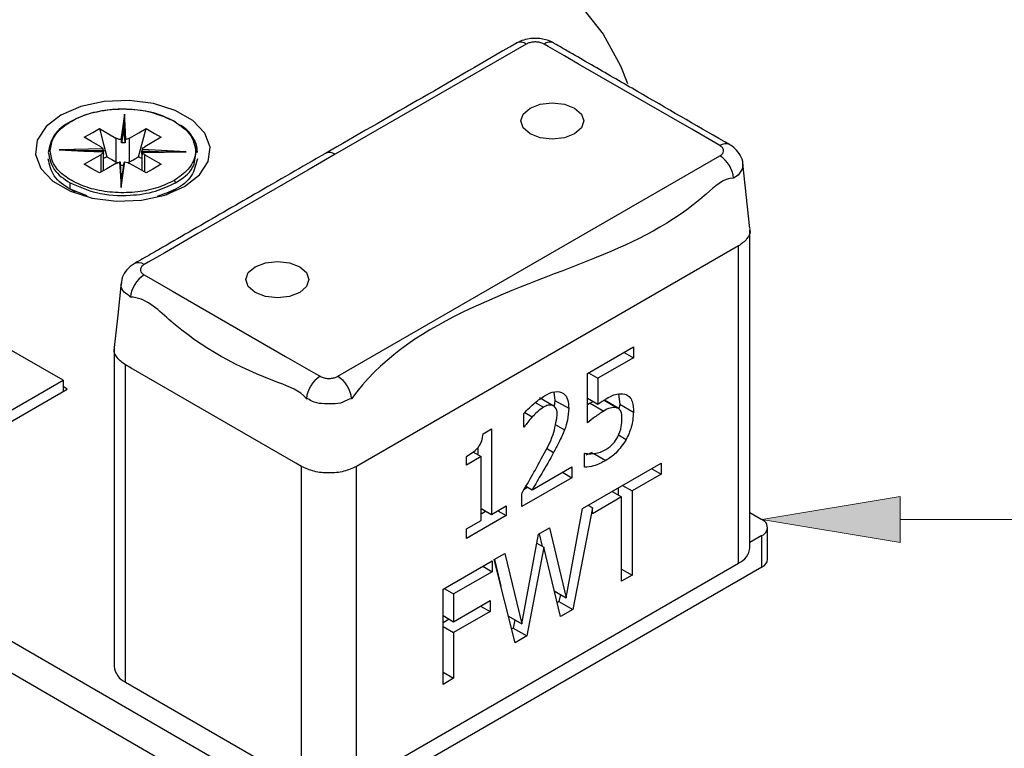
# Model space of a CAD drawing. Extents: x 186 to 1734, y 0 to 1080.
# Drawn here: x 1258 to 1353, y 248 to 318 of the extents above; entities that cross this region are included whole.
import ezdxf

# ---------------------------------------------------------------- set-up
doc = ezdxf.new("R2010")
doc.units = 0
doc.header["$MEASUREMENT"] = 0
doc.layers.get('0').update_dxf_attribs({"lineweight": 0})

msp = doc.modelspace()

# ---------------------------------------------------------------- hatches: boundary and pattern name
at = {"true_color": 0x000000, "transparency": 33554687}
h = msp.add_hatch(color=18, dxfattribs=at)
h.dxf.hatch_style = 2
h.paths.add_polyline_path([(1342.714, 267.587), (1329.379, 269.809), (1342.714, 272.032)])

# ---------------------------------------------------------------- linework, layer by layer
at = {"color": 18, "lineweight": 25, "true_color": 0x000000}
for p, q in [((1306.646, 315.697), (1288.217, 305.058)), ((1305.741, 315.807), (1305.694, 315.781)), ((1309.264, 315.807), (1309.285, 315.796)), ((1267.612, 306.163), (1267.612, 306.4)), ((1326.269, 305.992), (1326.294, 305.976)), ((1265.831, 305.573), (1261.604, 305.497)), ((1265.855, 305.455), (1265.855, 305.284)), ((1265.874, 305.026), (1265.874, 305.263)), ((1265.879, 305.093), (1265.874, 305.026)), ((1265.881, 303.491), (1265.881, 305.093)), ((1269.574, 305.093), (1269.574, 303.491)), ((1269.581, 305.159), (1269.581, 305.397)), ((1269.6, 305.205), (1269.6, 304.967)), ((1269.624, 305.225), (1273.851, 305.301)), ((1269.849, 303.332), (1269.849, 305.016)), ((1273.851, 305.301), (1273.076, 305.288)), ((1288.472, 283.633), (1325.33, 304.91)), ((1266.198, 304.827), (1265.881, 304.645)), ((1267.065, 304.327), (1267.251, 304.257)), ((1268.213, 304.254), (1268.39, 304.327)), ((1269.574, 304.645), (1269.258, 304.828)), ((1328.216, 297.886), (1327.543, 304.157)), ((1264.289, 301.048), (1262.639, 301.695)), ((1263.157, 301.396), (1262.639, 301.695)), ((1271.897, 301.164), (1272.818, 301.696)), ((1328.223, 267.13), (1328.223, 297.75)), ((1327.125, 296.219), (1290.267, 274.942)), ((1327.125, 265.599), (1327.125, 296.219)), ((1261.975, 283.249), (1245.704, 292.642)), ((1266.895, 286.269), (1266.895, 255.649)), ((1312.556, 283.91), (1316.986, 286.468)), ((1316.08, 285.944), (1316.986, 285.421)), ((1316.986, 286.468), (1316.986, 285.421)), ((1316.986, 285.421), (1313.563, 283.445)), ((1268.523, 284.432), (1267.993, 284.739)), ((1267.993, 254.118), (1267.993, 284.739)), ((1284.433, 275.248), (1268.523, 284.432)), ((1202.313, 248.807), (1261.975, 283.249)), ((1261.975, 283.249), (1261.975, 282.178)), ((1312.556, 279.143), (1312.556, 283.91)), ((1312.656, 283.968), (1313.563, 283.445)), ((1313.563, 283.445), (1313.563, 280.954)), ((1212.717, 253.742), (1262.373, 282.407)), ((1262.373, 282.407), (1261.975, 282.637)), ((1309.314, 282.107), (1309.418, 281.316)), ((1307.932, 281.583), (1309.258, 280.818)), ((1309.418, 281.316), (1309.351, 280.711)), ((1309.418, 281.316), (1310.743, 280.551)), ((1312.556, 281.535), (1313.563, 280.954)), ((1313.13, 281.203), (1312.799, 281.046)), ((1314.155, 281.34), (1315.43, 280.604)), ((1315.528, 280.557), (1314.202, 281.322)), ((1315.541, 281.924), (1315.661, 280.943)), ((1307.516, 281.108), (1308.314, 280.647)), ((1312.799, 281.046), (1312.556, 280.883)), ((1312.799, 281.046), (1314.124, 280.281)), ((1315.661, 280.943), (1315.588, 280.449)), ((1315.661, 280.943), (1316.986, 280.178)), ((1306.413, 278.736), (1306.413, 280.042)), ((1306.503, 280.129), (1307.216, 279.717)), ((1302.478, 278.092), (1303.292, 278.562)), ((1303.292, 278.562), (1303.292, 270.306)), ((1306.413, 278.801), (1306.47, 278.769)), ((1306.47, 278.769), (1306.413, 278.736)), ((1309.442, 278.986), (1310.337, 278.469)), ((1315.541, 277.982), (1316.288, 277.551)), ((1301.966, 276.731), (1301.966, 276.072)), ((1308.585, 276.685), (1309.286, 276.279)), ((1300.875, 275.074), (1300.875, 275.888)), ((1302.285, 275.888), (1300.875, 275.074)), ((1301.478, 276.353), (1302.285, 275.888)), ((1302.285, 269.725), (1302.285, 275.888)), ((1312.254, 276.177), (1312.328, 276.22)), ((1312.254, 274.851), (1312.254, 276.177)), ((1313.01, 276.284), (1312.386, 276.011)), ((1313.174, 276.189), (1314.335, 275.519)), ((1284.964, 274.942), (1284.433, 275.248)), ((1284.964, 244.321), (1284.964, 274.942)), ((1290.267, 244.321), (1290.267, 274.942)), ((1307.205, 272.681), (1311.045, 274.898)), ((1311.045, 274.898), (1311.045, 273.852)), ((1312.084, 270.866), (1319.668, 275.244)), ((1318.761, 274.72), (1319.668, 274.197)), ((1319.668, 275.244), (1319.668, 274.197)), ((1311.045, 273.852), (1306.212, 271.062)), ((1310.139, 274.375), (1311.045, 273.852)), ((1319.668, 274.197), (1316.848, 272.57)), ((1306.785, 272.923), (1306.432, 272.719)), ((1306.609, 273.025), (1307.205, 272.681)), ((1315.522, 272.851), (1315.522, 272.172)), ((1315.942, 273.093), (1316.848, 272.57)), ((1306.212, 271.062), (1306.212, 272.341)), ((1315.841, 271.988), (1313.022, 270.361)), ((1314.935, 272.512), (1315.841, 271.988)), ((1315.841, 263.849), (1315.841, 271.988)), ((1316.848, 272.57), (1316.848, 264.43)), ((1302.285, 270.887), (1303.292, 270.306)), ((1303.292, 270.306), (1304.702, 271.12)), ((1304.702, 271.12), (1304.702, 270.19)), ((1310.497, 262.257), (1312.084, 270.866)), ((1313.022, 270.943), (1311.129, 261.128)), ((1313.022, 270.943), (1312.62, 271.175)), ((1313.022, 270.361), (1313.022, 270.943)), ((1304.702, 270.19), (1300.875, 267.981)), ((1302.772, 270.606), (1302.285, 270.325)), ((1303.896, 270.655), (1304.702, 270.19)), ((1328.223, 270.476), (1329.379, 269.809)), ((1300.875, 268.911), (1302.285, 269.725)), ((1300.875, 267.981), (1300.875, 268.911)), ((1307.825, 268.407), (1308.896, 269.026)), ((1308.896, 269.026), (1310.497, 262.257)), ((1329.928, 265.981), (1329.928, 269.043)), ((1306.217, 259.743), (1307.825, 268.407)), ((1307.889, 268.444), (1308.178, 267.222)), ((1329.379, 268.278), (1328.223, 267.611)), ((1329.379, 265.216), (1329.379, 268.278)), ((1308.327, 267.136), (1306.709, 258.577)), ((1307.66, 267.521), (1308.327, 267.136)), ((1309.938, 260.441), (1308.327, 267.136)), ((1303.556, 265.943), (1304.595, 266.542)), ((1305.588, 257.929), (1303.556, 265.943)), ((1303.59, 265.962), (1304.205, 263.382)), ((1304.595, 266.542), (1306.217, 259.743)), ((1329.379, 265.216), (1285.627, 239.958)), ((1290.267, 244.321), (1327.125, 265.599)), ((1298.622, 263.094), (1303.355, 265.827)), ((1302.449, 265.303), (1303.355, 264.78)), ((1303.355, 265.827), (1303.355, 264.78)), ((1315.841, 265.011), (1316.848, 264.43)), ((1303.355, 264.78), (1299.629, 262.629)), ((1316.848, 264.43), (1315.841, 263.849)), ((1298.622, 253.908), (1298.622, 263.094)), ((1298.723, 263.153), (1299.629, 262.629)), ((1299.629, 262.629), (1299.629, 259.955)), ((1309.34, 262.924), (1310.497, 262.257)), ((1309.936, 262.58), (1309.803, 261.894)), ((1299.629, 259.955), (1303.154, 261.989)), ((1302.247, 261.466), (1303.154, 260.943)), ((1303.154, 261.989), (1303.154, 260.943)), ((1309.803, 261.894), (1309.615, 261.785)), ((1309.803, 261.894), (1311.129, 261.128)), ((1298.622, 260.536), (1299.629, 259.955)), ((1303.154, 260.943), (1299.629, 258.908)), ((1304.941, 260.479), (1306.217, 259.743)), ((1311.129, 261.128), (1309.938, 260.441)), ((1299.21, 260.197), (1298.622, 259.858)), ((1298.622, 259.49), (1299.629, 258.908)), ((1305.384, 259.342), (1305.249, 259.265)), ((1305.534, 260.137), (1305.384, 259.342)), ((1305.384, 259.342), (1306.709, 258.577)), ((1282.975, 243.02), (1255.794, 258.711)), ((1299.629, 258.908), (1299.629, 254.49)), ((1306.709, 258.577), (1305.588, 257.929)), ((1282.975, 239.958), (1255.794, 255.649)), ((1298.622, 255.071), (1299.629, 254.49)), ((1267.993, 254.118), (1284.964, 244.321)), ((1299.629, 254.49), (1298.622, 253.908))]:
    msp.add_line(p, q, dxfattribs=at)
for points in [[(1235.98, 325.314), (1240.013, 327.54), (1244.476, 329.472), (1249.304, 331.086), (1254.431, 332.356), (1259.783, 333.266), (1265.284, 333.803), (1270.857, 333.958), (1276.422, 333.73), (1281.901, 333.122), (1287.216, 332.143), (1292.291, 330.806), (1297.056, 329.13), (1301.442, 327.139), (1305.387, 324.862), (1308.835, 322.33), (1311.738, 319.579), (1314.054, 316.649), (1315.751, 313.581), (1316.402, 311.878)], [(1325.33, 305.9), (1322.603, 307.474), (1311.697, 313.77), (1310.341, 314.553), (1308.756, 315.468), (1308.36, 315.697)], [(1271.772, 301.124), (1273.694, 301.955), (1275.133, 303.065), (1275.973, 304.364), (1276.144, 305.746), (1275.633, 307.101), (1274.482, 308.318), (1272.784, 309.298), (1270.677, 309.963), (1268.33, 310.257), (1265.934, 310.158), (1263.684, 309.674), (1261.762, 308.843), (1260.322, 307.733), (1259.483, 306.434), (1259.312, 305.051), (1259.822, 303.697), (1260.973, 302.48), (1262.671, 301.5), (1264.779, 300.835), (1267.126, 300.54), (1269.521, 300.639), (1271.772, 301.124)], [(1311.968, 307.604), (1311.309, 307.035), (1310.323, 306.654), (1309.16, 306.521), (1307.997, 306.654), (1307.011, 307.035), (1306.352, 307.604), (1306.121, 308.275), (1306.352, 308.947), (1307.011, 309.516), (1307.997, 309.896), (1309.16, 310.03), (1310.323, 309.896), (1311.309, 309.516), (1311.968, 308.947), (1312.199, 308.275), (1311.968, 307.604)], [(1267.898, 308.934), (1267.691, 307.558), (1267.529, 306.477)], [(1268.029, 306.494), (1267.955, 307.86), (1267.898, 308.934)], [(1267.612, 306.4), (1267.75, 307.316), (1267.858, 308.035)], [(1267.858, 307.798), (1267.72, 306.882), (1267.612, 306.163)], [(1267.858, 308.035), (1267.907, 307.125), (1267.945, 306.411)], [(1267.858, 308.035), (1267.858, 307.902), (1267.858, 307.798)], [(1267.945, 306.174), (1267.896, 307.083), (1267.858, 307.798)], [(1264.015, 306.7), (1264.832, 307.171), (1265.474, 307.542)], [(1265.474, 307.542), (1266.365, 307.028), (1267.065, 306.624)], [(1265.474, 307.542), (1265.879, 306.022), (1266.198, 304.827)], [(1268.39, 306.624), (1269.281, 307.138), (1269.981, 307.542)], [(1269.258, 304.828), (1269.663, 306.348), (1269.981, 307.542)], [(1269.981, 307.542), (1270.798, 307.071), (1271.44, 306.7)], [(1265.606, 305.782), (1264.715, 306.296), (1264.015, 306.7)], [(1267.065, 306.624), (1267.065, 305.337), (1267.065, 304.327)], [(1267.945, 306.411), (1267.945, 306.278), (1267.945, 306.174)], [(1268.39, 304.327), (1268.39, 305.613), (1268.39, 306.624)], [(1271.44, 306.7), (1270.549, 306.186), (1269.849, 305.782)], [(1261.604, 305.497), (1263.987, 305.378), (1265.859, 305.284)], [(1265.871, 305.299), (1263.943, 305.396), (1262.381, 305.474)], [(1263.563, 305.415), (1264.617, 305.433), (1265.855, 305.455)], [(1264.015, 304.098), (1264.906, 304.612), (1265.606, 305.016)], [(1265.606, 305.016), (1265.606, 303.73), (1265.606, 303.332)], [(1269.581, 305.397), (1271.167, 305.317), (1271.891, 305.281)], [(1273.851, 305.301), (1271.468, 305.42), (1269.596, 305.514)], [(1273.076, 305.302), (1271.927, 305.282), (1269.601, 305.24)], [(1288.217, 305.058), (1285.565, 303.527), (1274.959, 297.404), (1271.769, 295.563), (1270.184, 294.648), (1269.788, 294.419)], [(1269.849, 305.016), (1270.74, 304.502), (1271.44, 304.098)], [(1265.474, 303.256), (1264.657, 303.727), (1264.015, 304.098)], [(1267.065, 304.174), (1266.174, 303.66), (1265.474, 303.256)], [(1266.198, 304.827), (1266.683, 304.547), (1267.065, 304.327)], [(1267.427, 304.304), (1267.5, 302.938), (1267.557, 301.864)], [(1267.597, 302.625), (1267.549, 303.535), (1267.51, 304.249)], [(1267.557, 301.864), (1267.764, 303.24), (1267.926, 304.32)], [(1267.851, 304.288), (1267.683, 303.175), (1267.594, 302.579)], [(1267.843, 304.26), (1267.705, 303.344), (1267.597, 302.625)], [(1269.981, 303.256), (1269.09, 303.77), (1268.39, 304.174)], [(1271.44, 304.098), (1270.623, 303.626), (1269.981, 303.256)], [(1327.525, 304.12), (1327.474, 303.609), (1327.077, 303.059), (1326.651, 302.751), (1326.651, 302.75), (1326.651, 302.75)], [(1262.639, 301.695), (1262.639, 302.038), (1262.639, 302.308)], [(1285.451, 292.296), (1284.793, 291.727), (1283.807, 291.347), (1282.643, 291.213), (1281.48, 291.347), (1280.494, 291.727), (1279.835, 292.296), (1279.604, 292.968), (1279.835, 293.639), (1280.494, 294.208), (1281.48, 294.589), (1282.643, 294.722), (1283.807, 294.589), (1284.793, 294.208), (1285.451, 293.639), (1285.683, 292.968), (1285.451, 292.296)], [(1267.575, 292.674), (1267.238, 289.538), (1266.902, 286.403)], [(1269.788, 293.43), (1272.515, 291.856), (1283.421, 285.559), (1284.777, 284.777), (1286.362, 283.862), (1286.758, 283.633)]]:
    msp.add_lwpolyline(points, dxfattribs=at)
at = {"color": 18, "lineweight": 0, "true_color": 0x000000}
msp.add_lwpolyline([(1342.714, 267.587), (1329.379, 269.809), (1342.714, 272.032), (1342.714, 272.032)], close=True, dxfattribs=at)
msp.add_lwpolyline([(1342.714, 267.587), (1329.379, 269.809), (1342.714, 272.032)], close=True)
msp.add_lwpolyline([(1342.714, 269.81), (1358.325, 269.811), (1382.137, 269.811)], dxfattribs=at)
at = {"color": 18, "lineweight": 25, "true_color": 0x000000}
for points, knots in [([(1305.744, 315.801), (1305.62, 315.733), (1305.496, 315.665), (1305.373, 315.596), (1305.231, 315.516), (1305.09, 315.434), (1304.95, 315.351), (1299.075, 311.924), (1293.177, 308.537), (1287.279, 305.151)], [0, 0, 0, 0, 1, 1, 1, 2, 2, 2, 3, 3, 3, 3]), ([(1309.261, 315.802), (1309.198, 315.838), (1309.135, 315.874), (1309.07, 315.908), (1308.726, 316.086), (1308.338, 316.179), (1307.949, 316.22), (1307.557, 316.261), (1307.163, 316.249), (1306.778, 316.178), (1306.524, 316.131), (1306.274, 316.059), (1306.038, 315.954), (1305.864, 315.877), (1305.699, 315.783), (1305.533, 315.688)], [0, 0, 0, 0, 1, 1, 1, 2, 2, 2, 3, 3, 3, 4, 4, 4, 5, 5, 5, 5]), ([(1308.36, 315.697), (1308.29, 315.731), (1308.221, 315.766), (1308.149, 315.793), (1308.03, 315.84), (1307.903, 315.867), (1307.775, 315.884), (1307.639, 315.901), (1307.503, 315.905), (1307.367, 315.897), (1307.235, 315.889), (1307.103, 315.871), (1306.977, 315.832), (1306.863, 315.798), (1306.754, 315.747), (1306.646, 315.697)], [0, 0, 0, 0, 1, 1, 1, 2, 2, 2, 3, 3, 3, 4, 4, 4, 5, 5, 5, 5]), ([(1326.29, 305.971), (1326.213, 306.019), (1326.136, 306.067), (1326.058, 306.113), (1325.951, 306.177), (1325.843, 306.238), (1325.735, 306.3), (1322.935, 307.889), (1320.157, 309.517), (1317.37, 311.129), (1315.977, 311.934), (1314.581, 312.736), (1313.188, 313.543), (1312.492, 313.947), (1311.796, 314.351), (1311.097, 314.75), (1310.747, 314.95), (1310.397, 315.148), (1310.051, 315.354), (1309.82, 315.492), (1309.591, 315.633), (1309.352, 315.757), (1309.329, 315.769), (1309.306, 315.781), (1309.283, 315.793)], [0, 0, 0, 0, 1, 1, 1, 2, 2, 2, 3, 3, 3, 4, 4, 4, 5, 5, 5, 6, 6, 6, 7, 7, 7, 8, 8, 8, 8]), ([(1272.817, 308.184), (1272.085, 308.514), (1271.353, 308.844), (1270.586, 309.059), (1269.665, 309.317), (1268.695, 309.407), (1267.728, 309.401), (1266.76, 309.394), (1265.796, 309.291), (1264.869, 309.059), (1264.098, 308.866), (1263.352, 308.583), (1262.639, 308.184), (1262.046, 307.853), (1261.475, 307.441), (1261.123, 306.896), (1260.812, 306.415), (1260.671, 305.831), (1260.531, 305.246)], [0, 0, 0, 0, 1, 1, 1, 2, 2, 2, 3, 3, 3, 4, 4, 4, 5, 5, 5, 6, 6, 6, 6]), ([(1260.718, 305.399), (1260.791, 305.825), (1260.864, 306.251), (1261.048, 306.626), (1261.251, 307.039), (1261.587, 307.391), (1261.952, 307.692), (1262.349, 308.019), (1262.781, 308.285), (1263.237, 308.506), (1263.779, 308.768), (1264.356, 308.966), (1264.944, 309.113), (1265.62, 309.281), (1266.31, 309.383), (1267.004, 309.424), (1267.723, 309.466), (1268.446, 309.442), (1269.164, 309.36), (1269.832, 309.283), (1270.497, 309.154), (1271.129, 308.937), (1271.663, 308.754), (1272.174, 308.507), (1272.684, 308.26)], [0, 0, 0, 0, 1, 1, 1, 2, 2, 2, 3, 3, 3, 4, 4, 4, 5, 5, 5, 6, 6, 6, 7, 7, 7, 8, 8, 8, 8]), ([(1267.898, 308.934), (1267.885, 308.662), (1267.872, 308.39), (1267.861, 308.119), (1267.86, 308.1), (1267.859, 308.081), (1267.859, 308.061), (1267.858, 308.056), (1267.858, 308.05), (1267.858, 308.045), (1267.858, 308.044), (1267.858, 308.043), (1267.858, 308.042), (1267.858, 308.041), (1267.858, 308.04), (1267.858, 308.039), (1267.858, 308.038), (1267.858, 308.037), (1267.858, 308.037), (1267.858, 308.036), (1267.858, 308.036), (1267.858, 308.035)], [0, 0, 0, 0, 1, 1, 1, 2, 2, 2, 3, 3, 3, 4, 4, 4, 5, 5, 5, 6, 6, 6, 7, 7, 7, 7]), ([(1272.684, 308.26), (1273.291, 307.846), (1273.898, 307.433), (1274.287, 306.826), (1274.626, 306.298), (1274.8, 305.622), (1274.703, 304.998), (1274.623, 304.485), (1274.362, 304.006), (1274.022, 303.617), (1273.641, 303.183), (1273.163, 302.86), (1272.684, 302.538)], [0, 0, 0, 0, 1, 1, 1, 2, 2, 2, 3, 3, 3, 4, 4, 4, 4]), ([(1274.333, 306.905), (1274.3, 306.961), (1274.267, 307.016), (1274.231, 307.068), (1273.977, 307.437), (1273.579, 307.677), (1273.181, 307.917)], [0, 0, 0, 0, 1, 1, 1, 2, 2, 2, 2]), ([(1274.798, 305.256), (1274.839, 305.391), (1274.881, 305.526), (1274.889, 305.658), (1274.917, 306.074), (1274.614, 306.452), (1274.311, 306.83)], [0, 0, 0, 0, 1, 1, 1, 2, 2, 2, 2]), ([(1274.925, 305.246), (1274.878, 305.639), (1274.831, 306.031), (1274.667, 306.376), (1274.578, 306.562), (1274.456, 306.734), (1274.333, 306.905)], [0, 0, 0, 0, 1, 1, 1, 2, 2, 2, 2]), ([(1267.529, 306.477), (1267.434, 306.493), (1267.34, 306.509), (1267.25, 306.54), (1267.187, 306.563), (1267.126, 306.593), (1267.065, 306.624)], [0, 0, 0, 0, 1, 1, 1, 2, 2, 2, 2]), ([(1267.529, 306.477), (1267.539, 306.475), (1267.548, 306.473), (1267.557, 306.47), (1267.568, 306.466), (1267.577, 306.46), (1267.586, 306.453), (1267.59, 306.45), (1267.594, 306.446), (1267.597, 306.441), (1267.6, 306.437), (1267.603, 306.433), (1267.606, 306.428), (1267.608, 306.423), (1267.61, 306.419), (1267.611, 306.414), (1267.612, 306.409), (1267.612, 306.405), (1267.612, 306.4)], [0, 0, 0, 0, 1, 1, 1, 2, 2, 2, 3, 3, 3, 4, 4, 4, 5, 5, 5, 6, 6, 6, 6]), ([(1267.945, 306.174), (1267.883, 306.167), (1267.821, 306.16), (1267.759, 306.159), (1267.71, 306.158), (1267.661, 306.16), (1267.612, 306.163)], [0, 0, 0, 0, 1, 1, 1, 2, 2, 2, 2]), ([(1267.945, 306.411), (1267.945, 306.415), (1267.946, 306.42), (1267.947, 306.424), (1267.948, 306.429), (1267.949, 306.434), (1267.951, 306.438), (1267.954, 306.443), (1267.956, 306.447), (1267.959, 306.452), (1267.963, 306.456), (1267.966, 306.46), (1267.97, 306.464), (1267.977, 306.47), (1267.985, 306.476), (1267.993, 306.48), (1267.998, 306.484), (1268.004, 306.486), (1268.009, 306.488), (1268.016, 306.491), (1268.022, 306.492), (1268.029, 306.494)], [0, 0, 0, 0, 1, 1, 1, 2, 2, 2, 3, 3, 3, 4, 4, 4, 5, 5, 5, 6, 6, 6, 7, 7, 7, 7]), ([(1268.39, 306.624), (1268.328, 306.592), (1268.266, 306.561), (1268.2, 306.539), (1268.145, 306.52), (1268.087, 306.507), (1268.029, 306.494)], [0, 0, 0, 0, 1, 1, 1, 2, 2, 2, 2]), ([(1325.33, 304.91), (1325.388, 304.948), (1325.446, 304.986), (1325.498, 305.032), (1325.565, 305.091), (1325.622, 305.164), (1325.654, 305.248), (1325.682, 305.322), (1325.692, 305.405), (1325.677, 305.483), (1325.662, 305.566), (1325.62, 305.644), (1325.565, 305.709), (1325.499, 305.786), (1325.414, 305.843), (1325.33, 305.9)], [0, 0, 0, 0, 1, 1, 1, 2, 2, 2, 3, 3, 3, 4, 4, 4, 5, 5, 5, 5]), ([(1327.539, 304.117), (1327.54, 304.132), (1327.541, 304.146), (1327.542, 304.16), (1327.554, 304.442), (1327.429, 304.717), (1327.283, 304.968), (1327.147, 305.2), (1326.992, 305.412), (1326.804, 305.593), (1326.646, 305.745), (1326.464, 305.875), (1326.275, 305.988), (1326.214, 306.025), (1326.153, 306.059), (1326.092, 306.094)], [0, 0, 0, 0, 1, 1, 1, 2, 2, 2, 3, 3, 3, 4, 4, 4, 5, 5, 5, 5]), ([(1260.531, 305.246), (1260.67, 304.655), (1260.809, 304.065), (1261.123, 303.596), (1261.478, 303.063), (1262.058, 302.685), (1262.639, 302.308)], [0, 0, 0, 0, 1, 1, 1, 2, 2, 2, 2]), ([(1272.684, 302.538), (1272.174, 302.291), (1271.663, 302.044), (1271.129, 301.861), (1270.497, 301.643), (1269.832, 301.515), (1269.164, 301.438), (1268.446, 301.355), (1267.723, 301.332), (1267.004, 301.374), (1266.31, 301.415), (1265.62, 301.516), (1264.944, 301.685), (1264.356, 301.832), (1263.779, 302.029), (1263.237, 302.292), (1262.781, 302.512), (1262.349, 302.779), (1261.952, 303.106), (1261.587, 303.407), (1261.251, 303.759), (1261.048, 304.171), (1260.864, 304.547), (1260.791, 304.973), (1260.718, 305.399)], [0, 0, 0, 0, 1, 1, 1, 2, 2, 2, 3, 3, 3, 4, 4, 4, 5, 5, 5, 6, 6, 6, 7, 7, 7, 8, 8, 8, 8]), ([(1261.604, 305.497), (1262.053, 305.505), (1262.502, 305.513), (1262.941, 305.432), (1262.946, 305.431), (1262.951, 305.43), (1262.956, 305.43)], [0, 0, 0, 0, 1, 1, 1, 2, 2, 2, 2]), ([(1265.606, 305.782), (1265.658, 305.748), (1265.711, 305.715), (1265.753, 305.672), (1265.782, 305.642), (1265.807, 305.607), (1265.831, 305.573)], [0, 0, 0, 0, 1, 1, 1, 2, 2, 2, 2]), ([(1265.859, 305.284), (1265.827, 305.227), (1265.795, 305.169), (1265.75, 305.123), (1265.709, 305.081), (1265.658, 305.049), (1265.606, 305.016)], [0, 0, 0, 0, 1, 1, 1, 2, 2, 2, 2]), ([(1265.855, 305.455), (1265.855, 305.46), (1265.855, 305.465), (1265.855, 305.47), (1265.855, 305.475), (1265.854, 305.48), (1265.854, 305.486), (1265.853, 305.491), (1265.852, 305.497), (1265.852, 305.502), (1265.851, 305.508), (1265.85, 305.514), (1265.849, 305.519), (1265.847, 305.528), (1265.845, 305.537), (1265.842, 305.545), (1265.841, 305.55), (1265.839, 305.555), (1265.837, 305.56), (1265.835, 305.564), (1265.833, 305.568), (1265.831, 305.573)], [0, 0, 0, 0, 1, 1, 1, 2, 2, 2, 3, 3, 3, 4, 4, 4, 5, 5, 5, 6, 6, 6, 7, 7, 7, 7]), ([(1265.859, 305.284), (1265.86, 305.289), (1265.861, 305.293), (1265.865, 305.297), (1265.866, 305.298), (1265.868, 305.299), (1265.87, 305.299), (1265.871, 305.298), (1265.871, 305.296), (1265.871, 305.294), (1265.872, 305.291), (1265.872, 305.289), (1265.873, 305.287), (1265.873, 305.283), (1265.873, 305.28), (1265.873, 305.276), (1265.874, 305.272), (1265.874, 305.268), (1265.874, 305.263)], [0, 0, 0, 0, 1, 1, 1, 2, 2, 2, 3, 3, 3, 4, 4, 4, 5, 5, 5, 6, 6, 6, 6]), ([(1287.279, 305.151), (1285, 303.835), (1282.721, 302.52), (1280.443, 301.204), (1278.462, 300.06), (1276.482, 298.916), (1274.501, 297.774), (1273.51, 297.203), (1272.519, 296.632), (1271.53, 296.059), (1271.036, 295.772), (1270.542, 295.484), (1270.045, 295.201), (1269.773, 295.046), (1269.501, 294.893), (1269.232, 294.732), (1269.094, 294.649), (1268.957, 294.564), (1268.819, 294.479)], [0, 0, 0, 0, 1, 1, 1, 2, 2, 2, 3, 3, 3, 4, 4, 4, 5, 5, 5, 6, 6, 6, 6]), ([(1269.6, 304.967), (1269.588, 305.003), (1269.577, 305.038), (1269.575, 305.074), (1269.573, 305.102), (1269.577, 305.131), (1269.581, 305.159)], [0, 0, 0, 0, 1, 1, 1, 2, 2, 2, 2]), ([(1269.596, 305.514), (1269.594, 305.507), (1269.592, 305.5), (1269.59, 305.493), (1269.588, 305.483), (1269.587, 305.473), (1269.585, 305.462), (1269.585, 305.457), (1269.584, 305.451), (1269.584, 305.445), (1269.583, 305.439), (1269.583, 305.433), (1269.582, 305.427), (1269.582, 305.422), (1269.582, 305.417), (1269.582, 305.411), (1269.581, 305.406), (1269.581, 305.401), (1269.581, 305.397)], [0, 0, 0, 0, 1, 1, 1, 2, 2, 2, 3, 3, 3, 4, 4, 4, 5, 5, 5, 6, 6, 6, 6]), ([(1269.596, 305.514), (1269.628, 305.571), (1269.66, 305.629), (1269.705, 305.674), (1269.746, 305.717), (1269.797, 305.749), (1269.849, 305.782)], [0, 0, 0, 0, 1, 1, 1, 2, 2, 2, 2]), ([(1269.6, 305.205), (1269.6, 305.209), (1269.6, 305.213), (1269.6, 305.217), (1269.6, 305.22), (1269.601, 305.224), (1269.601, 305.227), (1269.602, 305.23), (1269.602, 305.232), (1269.603, 305.235), (1269.604, 305.237), (1269.605, 305.238), (1269.606, 305.239), (1269.608, 305.24), (1269.611, 305.24), (1269.613, 305.239), (1269.615, 305.238), (1269.616, 305.236), (1269.618, 305.234), (1269.62, 305.231), (1269.622, 305.228), (1269.624, 305.225)], [0, 0, 0, 0, 1, 1, 1, 2, 2, 2, 3, 3, 3, 4, 4, 4, 5, 5, 5, 6, 6, 6, 7, 7, 7, 7]), ([(1269.849, 305.016), (1269.797, 305.049), (1269.744, 305.083), (1269.702, 305.126), (1269.673, 305.156), (1269.648, 305.191), (1269.624, 305.225)], [0, 0, 0, 0, 1, 1, 1, 2, 2, 2, 2]), ([(1272.817, 302.308), (1273.48, 302.731), (1274.142, 303.155), (1274.462, 303.78), (1274.681, 304.209), (1274.74, 304.732), (1274.798, 305.256)], [0, 0, 0, 0, 1, 1, 1, 2, 2, 2, 2]), ([(1262.639, 301.695), (1262.058, 302.073), (1261.478, 302.45), (1261.123, 302.983), (1260.809, 303.453), (1260.67, 304.043), (1260.531, 304.633)], [0, 0, 0, 0, 1, 1, 1, 2, 2, 2, 2]), ([(1267.065, 304.174), (1267.127, 304.205), (1267.189, 304.236), (1267.255, 304.259), (1267.311, 304.278), (1267.369, 304.291), (1267.427, 304.304)], [0, 0, 0, 0, 1, 1, 1, 2, 2, 2, 2]), ([(1267.51, 304.249), (1267.51, 304.254), (1267.51, 304.258), (1267.509, 304.262), (1267.508, 304.267), (1267.506, 304.271), (1267.504, 304.275), (1267.502, 304.279), (1267.499, 304.282), (1267.496, 304.286), (1267.493, 304.289), (1267.489, 304.292), (1267.485, 304.295), (1267.478, 304.299), (1267.471, 304.302), (1267.463, 304.304), (1267.457, 304.305), (1267.452, 304.306), (1267.446, 304.306), (1267.44, 304.306), (1267.433, 304.305), (1267.427, 304.304)], [0, 0, 0, 0, 1, 1, 1, 2, 2, 2, 3, 3, 3, 4, 4, 4, 5, 5, 5, 6, 6, 6, 7, 7, 7, 7]), ([(1267.51, 304.012), (1267.572, 304.019), (1267.634, 304.025), (1267.696, 304.026), (1267.734, 304.027), (1267.773, 304.025), (1267.811, 304.023)], [0, 0, 0, 0, 1, 1, 1, 2, 2, 2, 2]), ([(1267.926, 304.32), (1268.021, 304.305), (1268.115, 304.289), (1268.205, 304.257), (1268.268, 304.235), (1268.329, 304.205), (1268.39, 304.174)], [0, 0, 0, 0, 1, 1, 1, 2, 2, 2, 2]), ([(1268.39, 304.327), (1268.552, 304.42), (1268.714, 304.514), (1268.876, 304.607), (1269.003, 304.681), (1269.13, 304.754), (1269.258, 304.828)], [0, 0, 0, 0, 1, 1, 1, 2, 2, 2, 2]), ([(1274.925, 304.633), (1274.784, 304.051), (1274.642, 303.468), (1274.333, 302.983), (1273.982, 302.433), (1273.415, 302.009), (1272.817, 301.696), (1272.246, 301.396), (1271.647, 301.199), (1271.048, 301.001)], [0, 0, 0, 0, 1, 1, 1, 2, 2, 2, 3, 3, 3, 3]), ([(1262.639, 302.308), (1263.476, 301.942), (1264.313, 301.576), (1265.189, 301.358), (1266.239, 301.097), (1267.345, 301.049), (1268.441, 301.111), (1269.277, 301.159), (1270.107, 301.272), (1270.896, 301.515), (1271.555, 301.719), (1272.186, 302.013), (1272.817, 302.308)], [0, 0, 0, 0, 1, 1, 1, 2, 2, 2, 3, 3, 3, 4, 4, 4, 4]), ([(1267.557, 301.864), (1267.559, 302.154), (1267.56, 302.443), (1267.595, 302.592), (1267.596, 302.599), (1267.598, 302.605), (1267.597, 302.624), (1267.597, 302.626), (1267.596, 302.629), (1267.597, 302.628), (1267.597, 302.628), (1267.597, 302.628), (1267.597, 302.628), (1267.597, 302.628), (1267.597, 302.627), (1267.597, 302.627), (1267.597, 302.627), (1267.597, 302.627), (1267.597, 302.626), (1267.597, 302.626), (1267.597, 302.625), (1267.597, 302.625)], [0, 0, 0, 0, 1, 1, 1, 2, 2, 2, 3, 3, 3, 4, 4, 4, 5, 5, 5, 6, 6, 6, 7, 7, 7, 7]), ([(1272.817, 302.308), (1272.814, 302.332), (1272.812, 302.355), (1272.805, 302.378), (1272.797, 302.405), (1272.784, 302.43), (1272.768, 302.454), (1272.756, 302.473), (1272.743, 302.49), (1272.727, 302.505), (1272.714, 302.517), (1272.699, 302.527), (1272.684, 302.538)], [0, 0, 0, 0, 1, 1, 1, 2, 2, 2, 3, 3, 3, 4, 4, 4, 4]), ([(1326.651, 302.75), (1326.651, 302.75), (1326.651, 302.75), (1326.651, 302.75), (1325.63, 302.75), (1324.822, 301.946), (1323.999, 301.22), (1320.709, 298.313), (1317.191, 296.641), (1313.392, 295.097), (1304.94, 291.66), (1295.094, 288.849), (1289.793, 281.473), (1289.793, 281.473), (1289.793, 281.473), (1289.793, 281.473)], [0, 0, 0, 0, 1, 1, 1, 2, 2, 2, 3, 3, 3, 4, 4, 4, 5, 5, 5, 5]), ([(1328.178, 297.882), (1328.195, 297.838), (1328.212, 297.794), (1328.223, 297.75), (1328.294, 297.471), (1328.132, 297.165), (1327.938, 296.922), (1327.7, 296.624), (1327.412, 296.422), (1327.125, 296.219)], [0, 0, 0, 0, 1, 1, 1, 2, 2, 2, 3, 3, 3, 3]), ([(1268.822, 294.486), (1268.756, 294.448), (1268.689, 294.41), (1268.626, 294.368), (1268.376, 294.205), (1268.168, 293.984), (1267.989, 293.736), (1267.816, 293.497), (1267.67, 293.233), (1267.627, 292.95), (1267.612, 292.848), (1267.61, 292.743), (1267.608, 292.638)], [0, 0, 0, 0, 1, 1, 1, 2, 2, 2, 3, 3, 3, 4, 4, 4, 4]), ([(1269.788, 294.419), (1269.73, 294.381), (1269.672, 294.344), (1269.62, 294.298), (1269.553, 294.239), (1269.496, 294.165), (1269.464, 294.081), (1269.436, 294.007), (1269.426, 293.924), (1269.441, 293.846), (1269.456, 293.763), (1269.498, 293.685), (1269.553, 293.621), (1269.619, 293.544), (1269.704, 293.487), (1269.788, 293.43)], [0, 0, 0, 0, 1, 1, 1, 2, 2, 2, 3, 3, 3, 4, 4, 4, 5, 5, 5, 5]), ([(1268.467, 291.27), (1268.467, 291.27), (1268.467, 291.27), (1268.467, 291.27), (1268.317, 291.478), (1268.062, 291.574), (1267.87, 291.755), (1267.711, 291.906), (1267.597, 292.116), (1267.585, 292.327), (1267.579, 292.43), (1267.597, 292.532), (1267.615, 292.635)], [0, 0, 0, 0, 1, 1, 1, 2, 2, 2, 3, 3, 3, 4, 4, 4, 4]), ([(1285.438, 281.473), (1285.438, 281.473), (1285.438, 281.473), (1285.438, 281.473), (1284.809, 282.277), (1283.779, 282.632), (1282.786, 283.004), (1278.816, 284.492), (1275.456, 286.258), (1272.179, 289.127), (1271.033, 290.131), (1269.896, 291.27), (1268.467, 291.27), (1268.467, 291.27), (1268.467, 291.27), (1268.467, 291.27)], [0, 0, 0, 0, 1, 1, 1, 2, 2, 2, 3, 3, 3, 4, 4, 4, 5, 5, 5, 5]), ([(1267.993, 284.739), (1267.706, 284.941), (1267.419, 285.143), (1267.18, 285.441), (1266.986, 285.684), (1266.824, 285.99), (1266.895, 286.269), (1266.906, 286.313), (1266.922, 286.356), (1266.939, 286.398)], [0, 0, 0, 0, 1, 1, 1, 2, 2, 2, 3, 3, 3, 3]), ([(1286.758, 283.633), (1286.827, 283.598), (1286.897, 283.564), (1286.968, 283.536), (1287.088, 283.49), (1287.215, 283.462), (1287.343, 283.446), (1287.479, 283.429), (1287.614, 283.425), (1287.751, 283.432), (1287.883, 283.44), (1288.015, 283.459), (1288.141, 283.497), (1288.255, 283.532), (1288.364, 283.582), (1288.472, 283.633)], [0, 0, 0, 0, 1, 1, 1, 2, 2, 2, 3, 3, 3, 4, 4, 4, 5, 5, 5, 5]), ([(1308.416, 281.753), (1308.734, 281.927), (1309.051, 282.101), (1309.415, 282.148), (1309.703, 282.184), (1310.02, 282.141), (1310.247, 281.975), (1310.433, 281.839), (1310.559, 281.621), (1310.632, 281.397), (1310.722, 281.121), (1310.733, 280.836), (1310.743, 280.551)], [0, 0, 0, 0, 1, 1, 1, 2, 2, 2, 3, 3, 3, 4, 4, 4, 4]), ([(1289.793, 281.473), (1289.793, 281.473), (1289.793, 281.473), (1289.793, 281.473), (1289.49, 281.473), (1289.233, 281.253), (1288.952, 281.128), (1288.64, 280.99), (1288.298, 280.968), (1287.961, 280.963), (1287.613, 280.958), (1287.271, 280.971), (1286.925, 280.997), (1286.597, 281.023), (1286.265, 281.06), (1285.972, 281.226), (1285.796, 281.326), (1285.634, 281.473), (1285.438, 281.473), (1285.438, 281.473), (1285.438, 281.473), (1285.438, 281.473)], [0, 0, 0, 0, 1, 1, 1, 2, 2, 2, 3, 3, 3, 4, 4, 4, 5, 5, 5, 6, 6, 6, 7, 7, 7, 7]), ([(1306.413, 280.042), (1306.766, 280.413), (1307.118, 280.784), (1307.512, 281.105), (1307.799, 281.339), (1308.107, 281.546), (1308.416, 281.753)], [0, 0, 0, 0, 1, 1, 1, 2, 2, 2, 2]), ([(1313.563, 280.954), (1313.698, 281.047), (1313.833, 281.139), (1313.971, 281.227), (1314.077, 281.295), (1314.185, 281.36), (1314.293, 281.424)], [0, 0, 0, 0, 1, 1, 1, 2, 2, 2, 2]), ([(1314.293, 281.424), (1314.647, 281.641), (1315, 281.857), (1315.387, 281.923), (1315.635, 281.965), (1315.897, 281.945), (1316.159, 281.926)], [0, 0, 0, 0, 1, 1, 1, 2, 2, 2, 2]), ([(1316.159, 281.926), (1316.313, 281.854), (1316.468, 281.783), (1316.586, 281.671), (1316.716, 281.548), (1316.803, 281.377), (1316.862, 281.202), (1316.972, 280.87), (1316.979, 280.524), (1316.986, 280.178)], [0, 0, 0, 0, 1, 1, 1, 2, 2, 2, 3, 3, 3, 3]), ([(1308.314, 280.647), (1308.099, 280.498), (1307.884, 280.349), (1307.687, 280.179), (1307.521, 280.035), (1307.369, 279.876), (1307.216, 279.717)], [0, 0, 0, 0, 1, 1, 1, 2, 2, 2, 2]), ([(1309.258, 280.818), (1309.088, 280.843), (1308.918, 280.868), (1308.758, 280.838), (1308.604, 280.809), (1308.459, 280.728), (1308.314, 280.647)], [0, 0, 0, 0, 1, 1, 1, 2, 2, 2, 2]), ([(1309.636, 279.871), (1309.632, 280.099), (1309.628, 280.327), (1309.527, 280.509), (1309.463, 280.624), (1309.361, 280.721), (1309.258, 280.818)], [0, 0, 0, 0, 1, 1, 1, 2, 2, 2, 2]), ([(1310.743, 280.551), (1310.72, 280.168), (1310.696, 279.785), (1310.618, 279.413), (1310.552, 279.093), (1310.444, 278.781), (1310.337, 278.469)], [0, 0, 0, 0, 1, 1, 1, 2, 2, 2, 2]), ([(1314.124, 280.281), (1313.825, 280.089), (1313.526, 279.897), (1313.241, 279.686), (1313.006, 279.513), (1312.781, 279.328), (1312.556, 279.143)], [0, 0, 0, 0, 1, 1, 1, 2, 2, 2, 2]), ([(1315.43, 280.604), (1315.192, 280.615), (1314.954, 280.626), (1314.732, 280.569), (1314.519, 280.515), (1314.322, 280.398), (1314.124, 280.281)], [0, 0, 0, 0, 1, 1, 1, 2, 2, 2, 2]), ([(1315.879, 279.531), (1315.883, 279.802), (1315.888, 280.073), (1315.762, 280.277), (1315.685, 280.403), (1315.558, 280.503), (1315.43, 280.604)], [0, 0, 0, 0, 1, 1, 1, 2, 2, 2, 2]), ([(1316.986, 280.178), (1316.946, 279.687), (1316.906, 279.196), (1316.774, 278.73), (1316.659, 278.324), (1316.473, 277.937), (1316.288, 277.551)], [0, 0, 0, 0, 1, 1, 1, 2, 2, 2, 2]), ([(1307.216, 279.717), (1307.069, 279.548), (1306.923, 279.379), (1306.786, 279.202), (1306.677, 279.061), (1306.573, 278.915), (1306.47, 278.769)], [0, 0, 0, 0, 1, 1, 1, 2, 2, 2, 2]), ([(1308.094, 275.665), (1308.529, 276.434), (1308.965, 277.203), (1309.232, 278.03), (1309.424, 278.624), (1309.53, 279.247), (1309.636, 279.871)], [0, 0, 0, 0, 1, 1, 1, 2, 2, 2, 2]), ([(1315.476, 277.79), (1315.613, 278.119), (1315.75, 278.447), (1315.815, 278.791), (1315.86, 279.032), (1315.869, 279.282), (1315.879, 279.531)], [0, 0, 0, 0, 1, 1, 1, 2, 2, 2, 2]), ([(1310.337, 278.469), (1310.16, 278.053), (1309.983, 277.637), (1309.785, 277.232), (1309.627, 276.91), (1309.457, 276.595), (1309.286, 276.279)], [0, 0, 0, 0, 1, 1, 1, 2, 2, 2, 2]), ([(1300.875, 275.888), (1301.269, 276.136), (1301.663, 276.384), (1301.964, 276.729), (1302.049, 276.826), (1302.126, 276.93), (1302.191, 277.042), (1302.257, 277.155), (1302.31, 277.274), (1302.349, 277.397), (1302.422, 277.621), (1302.45, 277.857), (1302.478, 278.092)], [0, 0, 0, 0, 1, 1, 1, 2, 2, 2, 3, 3, 3, 4, 4, 4, 4]), ([(1316.288, 277.551), (1315.981, 277.077), (1315.674, 276.603), (1315.273, 276.224), (1314.992, 275.958), (1314.663, 275.738), (1314.335, 275.519)], [0, 0, 0, 0, 1, 1, 1, 2, 2, 2, 2]), ([(1314.337, 276.566), (1314.586, 276.742), (1314.836, 276.917), (1315.034, 277.139), (1315.207, 277.333), (1315.342, 277.562), (1315.476, 277.79)], [0, 0, 0, 0, 1, 1, 1, 2, 2, 2, 2]), ([(1313.18, 276.189), (1313.396, 276.222), (1313.612, 276.255), (1313.816, 276.325), (1313.996, 276.387), (1314.166, 276.476), (1314.337, 276.566)], [0, 0, 0, 0, 1, 1, 1, 2, 2, 2, 2]), ([(1306.212, 272.341), (1306.574, 272.955), (1306.936, 273.57), (1307.286, 274.192), (1307.56, 274.68), (1307.827, 275.173), (1308.094, 275.665)], [0, 0, 0, 0, 1, 1, 1, 2, 2, 2, 2]), ([(1309.286, 276.279), (1308.907, 275.602), (1308.529, 274.925), (1308.138, 274.254), (1307.832, 273.727), (1307.518, 273.204), (1307.205, 272.681)], [0, 0, 0, 0, 1, 1, 1, 2, 2, 2, 2]), ([(1314.335, 275.519), (1313.947, 275.314), (1313.558, 275.109), (1313.143, 274.996), (1312.855, 274.918), (1312.554, 274.885), (1312.254, 274.851)], [0, 0, 0, 0, 1, 1, 1, 2, 2, 2, 2]), ([(1312.328, 276.22), (1312.482, 276.193), (1312.636, 276.166), (1312.791, 276.163), (1312.92, 276.161), (1313.05, 276.175), (1313.18, 276.189)], [0, 0, 0, 0, 1, 1, 1, 2, 2, 2, 2]), ([(1290.267, 274.942), (1289.868, 274.763), (1289.468, 274.584), (1289.05, 274.472), (1288.587, 274.349), (1288.101, 274.308), (1287.615, 274.308), (1287.129, 274.308), (1286.643, 274.349), (1286.18, 274.472), (1285.762, 274.584), (1285.363, 274.763), (1284.964, 274.942)], [0, 0, 0, 0, 1, 1, 1, 2, 2, 2, 3, 3, 3, 4, 4, 4, 4]), ([(1329.379, 268.278), (1329.802, 268.438), (1330.014, 268.911), (1329.854, 269.334), (1329.77, 269.553), (1329.598, 269.726), (1329.379, 269.809)], [0, 0, 0, 0, 1, 1, 1, 2, 2, 2, 2])]:
    msp.add_open_spline(points, degree=3, knots=knots, dxfattribs=at)
for points in [[(1306.646, 315.697), (1306.385, 315.891), (1306.041, 315.933), (1305.741, 315.807)], [(1309.264, 315.807), (1308.964, 315.933), (1308.62, 315.891), (1308.36, 315.697)], [(1326.269, 305.992), (1325.963, 306.139), (1325.601, 306.103), (1325.33, 305.9)], [(1288.217, 305.058), (1287.944, 305.256), (1287.586, 305.291), (1287.28, 305.151)], [(1326.651, 302.75), (1326.563, 303.634), (1326.076, 304.429), (1325.33, 304.91)], [(1269.788, 294.419), (1269.505, 294.626), (1269.13, 294.655), (1268.819, 294.492)], [(1269.788, 293.43), (1269.042, 292.949), (1268.555, 292.153), (1268.467, 291.27)], [(1286.758, 283.633), (1286.012, 283.152), (1285.526, 282.356), (1285.438, 281.473)], [(1289.793, 281.473), (1289.705, 282.356), (1289.219, 283.152), (1288.472, 283.633)], [(1327.125, 265.599), (1327.738, 265.877), (1328.156, 266.46), (1328.223, 267.13)], [(1329.379, 265.216), (1329.685, 265.355), (1329.895, 265.646), (1329.928, 265.981)], [(1266.895, 255.649), (1266.961, 254.979), (1267.38, 254.396), (1267.993, 254.118)]]:
    msp.add_open_spline(points, degree=3, dxfattribs=at)

doc.saveas('drawing.dxf')
